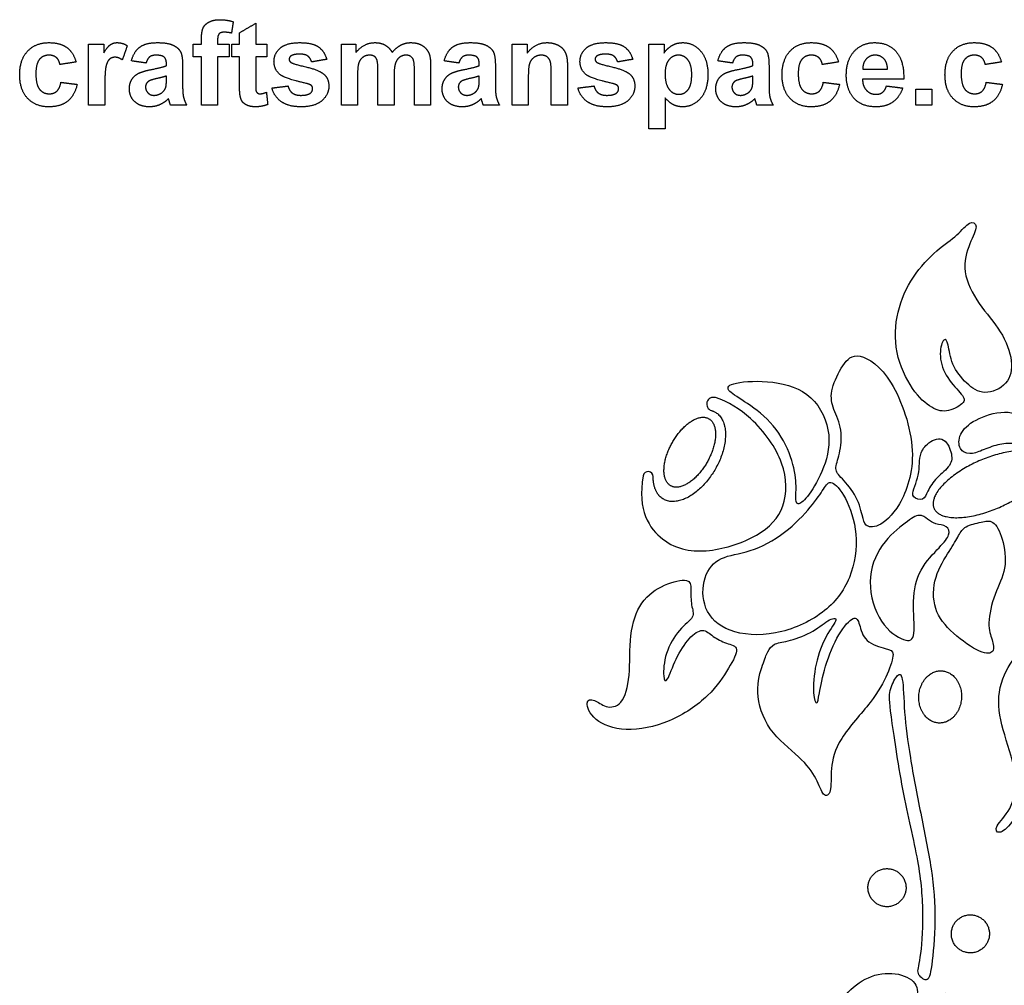
# Model space of a CAD drawing. Units: millimetres. Extents: x -98 to 99, y -98 to 97.
# Drawn here: x -31 to 27, y 40 to 97 of the extents above; entities that cross this region are included whole.
import ezdxf

# ---------------------------------------------------------------- set-up
doc = ezdxf.new("R2010")
doc.units = ezdxf.units.MM
doc.header["$MEASUREMENT"] = 0
doc.layers.add('Default', color=18, linetype='Continuous')

msp = doc.modelspace()

# ---------------------------------------------------------------- linework, layer by layer
at = {"layer": 'Default', "color": 5}
for centre, radius, start, end in [((10.06, 74.102), 0.399, 73.30326, 253.30326), ((6.199, 69.815), 0.295, 0, 169.86868)]:
    msp.add_arc(centre, radius, start, end, dxfattribs=at)
for points, degree in [([(-20.11, 96.333), (-20.014, 96.556), (-19.758, 96.697)], 2), ([(-19.758, 96.697), (-19.502, 96.837), (-19.109, 96.837)], 2), ([(-19.109, 96.837), (-18.708, 96.837), (-18.322, 96.714)], 2), ([(-18.322, 96.714), (-18.376, 96.378), (-18.43, 96.042)], 2), ([(-17.952, 96.065), (-17.474, 96.343), (-16.995, 96.621)], 2), ([(-16.995, 96.621), (-16.995, 96.004), (-16.995, 95.386)], 2), ([(-20.205, 95.657), (-20.205, 96.11), (-20.11, 96.333)], 2), ([(-18.864, 96.096), (-19.07, 96.096), (-19.159, 96.001)], 2), ([(-18.43, 96.042), (-18.656, 96.096), (-18.864, 96.096)], 2), ([(-17.952, 95.386), (-17.952, 95.726), (-17.952, 96.065)], 2), ([(-30.477, 94.978), (-30.008, 95.479), (-29.208, 95.479)], 2), ([(-29.208, 95.479), (-28.554, 95.479), (-28.168, 95.197)], 2), ([(-25.585, 95.358), (-25.411, 95.479), (-25.19, 95.479)], 2), ([(-25.19, 95.479), (-24.877, 95.479), (-24.588, 95.297)], 2), ([(-23.847, 95.214), (-23.497, 95.479), (-22.807, 95.479)], 2), ([(-22.807, 95.479), (-22.18, 95.479), (-21.873, 95.327)], 2), ([(-20.205, 95.386), (-20.205, 95.522), (-20.205, 95.657)], 2), ([(-19.159, 96.001), (-19.248, 95.906), (-19.248, 95.636)], 2), ([(-19.248, 95.636), (-19.248, 95.511), (-19.248, 95.386)], 2), ([(-15.544, 95.157), (-15.174, 95.479), (-14.395, 95.479)], 2), ([(-14.395, 95.479), (-13.654, 95.479), (-13.294, 95.229)], 2), ([(-11.069, 94.897), (-10.598, 95.479), (-9.946, 95.479)], 2), ([(-9.946, 95.479), (-9.6, 95.479), (-9.346, 95.334)], 2), ([(-8.418, 95.334), (-8.144, 95.479), (-7.833, 95.479)], 2), ([(-7.833, 95.479), (-7.437, 95.479), (-7.163, 95.317)], 2), ([(-5.36, 95.214), (-5.009, 95.479), (-4.319, 95.479)], 2), ([(-4.319, 95.479), (-3.692, 95.479), (-3.386, 95.327)], 2), ([(-0.946, 94.86), (-0.479, 95.479), (0.231, 95.479)], 2), ([(0.231, 95.479), (0.543, 95.479), (0.802, 95.365)], 2), ([(2.542, 95.157), (2.913, 95.479), (3.691, 95.479)], 2), ([(3.691, 95.479), (4.432, 95.479), (4.792, 95.229)], 2), ([(7.603, 95.304), (7.894, 95.479), (8.249, 95.479)], 2), ([(8.249, 95.479), (8.869, 95.479), (9.301, 94.983)], 2), ([(10.813, 95.214), (11.163, 95.479), (11.854, 95.479)], 2), ([(11.854, 95.479), (12.481, 95.479), (12.787, 95.327)], 2), ([(14.585, 94.978), (15.054, 95.479), (15.853, 95.479)], 2), ([(15.853, 95.479), (16.508, 95.479), (16.894, 95.197)], 2), ([(18.385, 94.968), (18.857, 95.479), (19.579, 95.479)], 2), ([(19.579, 95.479), (20.39, 95.479), (20.859, 94.947)], 2), ([(24.214, 94.978), (24.683, 95.479), (25.483, 95.479)], 2), ([(25.483, 95.479), (26.137, 95.479), (26.524, 95.197)], 2), ([(-30.946, 93.577), (-30.946, 94.477), (-30.477, 94.978)], 2), ([(-28.168, 95.197), (-27.781, 94.915), (-27.613, 94.337)], 2), ([(-26.872, 91.775), (-26.872, 93.581), (-26.872, 95.386)], 2), ([(-26.872, 95.386), (-26.424, 95.386), (-25.977, 95.386)], 2), ([(-25.977, 95.386), (-25.977, 95.132), (-25.977, 94.877)], 2), ([(-25.977, 94.877), (-25.759, 95.238), (-25.585, 95.358)], 2), ([(-24.588, 95.297), (-24.734, 94.878), (-24.881, 94.46)], 2), ([(-24.341, 94.399), (-24.198, 94.949), (-23.847, 95.214)], 2), ([(-21.873, 95.327), (-21.567, 95.176), (-21.441, 94.942)], 2), ([(-21.441, 94.942), (-21.316, 94.708), (-21.316, 94.084)], 2), ([(-20.699, 95.386), (-20.452, 95.386), (-20.205, 95.386)], 2), ([(-20.699, 94.646), (-20.699, 95.016), (-20.699, 95.386)], 2), ([(-19.248, 95.386), (-18.909, 95.386), (-18.569, 95.386)], 2), ([(-18.569, 95.386), (-18.569, 95.016), (-18.569, 94.646)], 2), ([(-18.415, 94.646), (-18.415, 95.016), (-18.415, 95.386)], 2), ([(-18.415, 95.386), (-18.184, 95.386), (-17.952, 95.386)], 2), ([(-16.995, 95.386), (-16.671, 95.386), (-16.347, 95.386)], 2), ([(-16.347, 95.386), (-16.347, 95.016), (-16.347, 94.646)], 2), ([(-15.915, 94.362), (-15.915, 94.835), (-15.544, 95.157)], 2), ([(-13.294, 95.229), (-12.934, 94.98), (-12.798, 94.491)], 2), ([(-11.934, 95.386), (-11.501, 95.386), (-11.069, 95.386)], 2), ([(-11.934, 91.775), (-11.934, 93.581), (-11.934, 95.386)], 2), ([(-11.069, 95.386), (-11.069, 95.142), (-11.069, 94.897)], 2), ([(-9.346, 95.334), (-9.092, 95.19), (-8.929, 94.897)], 2), ([(-8.929, 94.897), (-8.692, 95.19), (-8.418, 95.334)], 2), ([(-7.163, 95.317), (-6.889, 95.155), (-6.754, 94.841)], 2), ([(-5.853, 94.399), (-5.71, 94.949), (-5.36, 95.214)], 2), ([(-3.386, 95.327), (-3.079, 95.176), (-2.954, 94.942)], 2), ([(-2.954, 94.942), (-2.829, 94.708), (-2.829, 94.084)], 2), ([(-1.841, 91.775), (-1.841, 93.581), (-1.841, 95.386)], 2), ([(-1.841, 95.386), (-1.393, 95.386), (-0.946, 95.386)], 2), ([(-0.946, 95.386), (-0.946, 95.123), (-0.946, 94.86)], 2), ([(0.802, 95.365), (1.061, 95.25), (1.194, 95.073)], 2), ([(1.194, 95.073), (1.326, 94.896), (1.379, 94.671)], 2), ([(2.171, 94.362), (2.171, 94.835), (2.542, 95.157)], 2), ([(4.792, 95.229), (5.153, 94.98), (5.289, 94.491)], 2), ([(6.245, 95.386), (6.693, 95.386), (7.141, 95.386)], 2), ([(6.245, 90.386), (6.245, 92.886), (6.245, 95.386)], 2), ([(7.141, 95.386), (7.141, 95.123), (7.141, 94.86)], 2), ([(7.141, 94.86), (7.311, 95.13), (7.603, 95.304)], 2), ([(9.301, 94.983), (9.733, 94.487), (9.733, 93.602)], 2), ([(10.32, 94.399), (10.463, 94.949), (10.813, 95.214)], 2), ([(12.787, 95.327), (13.094, 95.176), (13.219, 94.942)], 2), ([(13.219, 94.942), (13.344, 94.708), (13.344, 94.084)], 2), ([(14.116, 93.577), (14.116, 94.477), (14.585, 94.978)], 2), ([(16.894, 95.197), (17.28, 94.915), (17.449, 94.337)], 2), ([(17.912, 93.553), (17.912, 94.457), (18.385, 94.968)], 2), ([(20.859, 94.947), (21.327, 94.416), (21.307, 93.318)], 2), ([(23.745, 93.577), (23.745, 94.477), (24.214, 94.978)], 2), ([(26.524, 95.197), (26.91, 94.915), (27.079, 94.337)], 2), ([(-29.779, 94.487), (-29.989, 94.237), (-29.989, 93.648)], 2), ([(-29.215, 94.738), (-29.569, 94.738), (-29.779, 94.487)], 2), ([(-28.783, 94.599), (-28.949, 94.738), (-29.215, 94.738)], 2), ([(-28.569, 94.183), (-28.617, 94.459), (-28.783, 94.599)], 2), ([(-27.613, 94.337), (-28.091, 94.26), (-28.569, 94.183)], 2), ([(-25.631, 94.504), (-25.763, 94.393), (-25.839, 94.104)], 2), ([(-25.307, 94.615), (-25.498, 94.615), (-25.631, 94.504)], 2), ([(-24.881, 94.46), (-25.111, 94.615), (-25.307, 94.615)], 2), ([(-23.477, 94.275), (-23.909, 94.337), (-24.341, 94.399)], 2), ([(-23.259, 94.636), (-23.393, 94.533), (-23.477, 94.275)], 2), ([(-22.885, 94.738), (-23.125, 94.738), (-23.259, 94.636)], 2), ([(-22.401, 94.619), (-22.529, 94.738), (-22.885, 94.738)], 2), ([(-22.273, 94.218), (-22.273, 94.499), (-22.401, 94.619)], 2), ([(-20.205, 94.646), (-20.452, 94.646), (-20.699, 94.646)], 2), ([(-20.205, 91.775), (-20.205, 93.21), (-20.205, 94.646)], 2), ([(-18.569, 94.646), (-18.909, 94.646), (-19.248, 94.646)], 2), ([(-19.248, 94.646), (-19.248, 93.21), (-19.248, 91.775)], 2), ([(-17.952, 94.646), (-18.184, 94.646), (-18.415, 94.646)], 2), ([(-17.952, 93.054), (-17.952, 93.85), (-17.952, 94.646)], 2), ([(-16.347, 94.646), (-16.671, 94.646), (-16.995, 94.646)], 2), ([(-16.995, 94.646), (-16.995, 93.9), (-16.995, 93.155)], 2), ([(-15.486, 93.543), (-15.915, 93.837), (-15.915, 94.362)], 2), ([(-14.911, 94.693), (-15.02, 94.617), (-15.02, 94.496)], 2), ([(-15.02, 94.496), (-15.02, 94.392), (-14.925, 94.319)], 2), ([(-14.925, 94.319), (-14.796, 94.222), (-14.035, 94.046)], 2), ([(-14.372, 94.8), (-14.748, 94.8), (-14.911, 94.693)], 2), ([(-13.912, 94.681), (-14.073, 94.8), (-14.372, 94.8)], 2), ([(-13.693, 94.337), (-13.751, 94.561), (-13.912, 94.681)], 2), ([(-12.798, 94.491), (-13.245, 94.414), (-13.693, 94.337)], 2), ([(-10.653, 94.619), (-10.827, 94.5), (-10.902, 94.276)], 2), ([(-10.263, 94.738), (-10.48, 94.738), (-10.653, 94.619)], 2), ([(-9.978, 94.663), (-10.083, 94.738), (-10.263, 94.738)], 2), ([(-9.823, 94.436), (-9.873, 94.589), (-9.978, 94.663)], 2), ([(-9.773, 93.755), (-9.773, 94.283), (-9.823, 94.436)], 2), ([(-8.487, 94.616), (-8.661, 94.493), (-8.739, 94.257)], 2), ([(-8.114, 94.738), (-8.312, 94.738), (-8.487, 94.616)], 2), ([(-7.71, 94.534), (-7.841, 94.738), (-8.114, 94.738)], 2), ([(-7.613, 93.84), (-7.613, 94.378), (-7.71, 94.534)], 2), ([(-6.754, 94.841), (-6.656, 94.609), (-6.656, 94.091)], 2), ([(-4.989, 94.275), (-5.421, 94.337), (-5.853, 94.399)], 2), ([(-4.771, 94.636), (-4.906, 94.533), (-4.989, 94.275)], 2), ([(-4.397, 94.738), (-4.637, 94.738), (-4.771, 94.636)], 2), ([(-3.913, 94.619), (-4.041, 94.738), (-4.397, 94.738)], 2), ([(-3.785, 94.218), (-3.785, 94.499), (-3.913, 94.619)], 2), ([(-0.546, 94.602), (-0.74, 94.466), (-0.812, 94.242)], 2), ([(-0.108, 94.738), (-0.352, 94.738), (-0.546, 94.602)], 2), ([(0.218, 94.643), (0.082, 94.738), (-0.108, 94.738)], 2), ([(0.414, 94.376), (0.353, 94.548), (0.218, 94.643)], 2), ([(0.474, 93.619), (0.474, 94.204), (0.414, 94.376)], 2), ([(1.379, 94.671), (1.431, 94.446), (1.431, 94.026)], 2), ([(2.6, 93.543), (2.171, 93.837), (2.171, 94.362)], 2), ([(3.175, 94.693), (3.066, 94.617), (3.066, 94.496)], 2), ([(3.066, 94.496), (3.066, 94.392), (3.161, 94.319)], 2), ([(3.161, 94.319), (3.29, 94.222), (4.051, 94.046)], 2), ([(3.715, 94.8), (3.338, 94.8), (3.175, 94.693)], 2), ([(4.175, 94.681), (4.014, 94.8), (3.715, 94.8)], 2), ([(4.394, 94.337), (4.336, 94.561), (4.175, 94.681)], 2), ([(5.289, 94.491), (4.841, 94.414), (4.394, 94.337)], 2), ([(7.429, 94.461), (7.202, 94.185), (7.202, 93.642)], 2), ([(7.999, 94.738), (7.656, 94.738), (7.429, 94.461)], 2), ([(8.553, 94.456), (8.329, 94.738), (7.999, 94.738)], 2), ([(8.776, 93.593), (8.776, 94.174), (8.553, 94.456)], 2), ([(11.184, 94.275), (10.752, 94.337), (10.32, 94.399)], 2), ([(11.401, 94.636), (11.267, 94.533), (11.184, 94.275)], 2), ([(11.776, 94.738), (11.536, 94.738), (11.401, 94.636)], 2), ([(12.259, 94.619), (12.131, 94.738), (11.776, 94.738)], 2), ([(12.387, 94.218), (12.387, 94.499), (12.259, 94.619)], 2), ([(15.283, 94.487), (15.073, 94.237), (15.073, 93.648)], 2), ([(15.847, 94.738), (15.493, 94.738), (15.283, 94.487)], 2), ([(16.279, 94.599), (16.112, 94.738), (15.847, 94.738)], 2), ([(16.492, 94.183), (16.445, 94.459), (16.279, 94.599)], 2), ([(17.449, 94.337), (16.971, 94.26), (16.492, 94.183)], 2), ([(19.092, 94.514), (18.882, 94.29), (18.886, 93.905)], 2), ([(19.622, 94.738), (19.301, 94.738), (19.092, 94.514)], 2), ([(20.131, 94.526), (19.922, 94.738), (19.622, 94.738)], 2), ([(20.35, 93.905), (20.34, 94.313), (20.131, 94.526)], 2), ([(24.913, 94.487), (24.702, 94.237), (24.702, 93.648)], 2), ([(25.476, 94.738), (25.123, 94.738), (24.913, 94.487)], 2), ([(25.908, 94.599), (25.742, 94.738), (25.476, 94.738)], 2), ([(26.122, 94.183), (26.075, 94.459), (25.908, 94.599)], 2), ([(27.079, 94.337), (26.6, 94.26), (26.122, 94.183)], 2), ([(-25.839, 94.104), (-25.915, 93.815), (-25.915, 92.892)], 2), ([(-23.922, 93.664), (-23.664, 93.791), (-23.18, 93.886)], 2), ([(-23.18, 93.886), (-22.525, 94.012), (-22.273, 94.121)], 2), ([(-22.273, 94.121), (-22.273, 94.169), (-22.273, 94.218)], 2), ([(-21.316, 94.084), (-21.316, 93.525), (-21.316, 92.965)], 2), ([(-14.035, 94.046), (-13.274, 93.87), (-12.973, 93.617)], 2), ([(-10.902, 94.276), (-10.977, 94.051), (-10.977, 93.531)], 2), ([(-9.773, 91.775), (-9.773, 92.765), (-9.773, 93.755)], 2), ([(-8.739, 94.257), (-8.816, 94.021), (-8.816, 93.51)], 2), ([(-7.613, 91.775), (-7.613, 92.808), (-7.613, 93.84)], 2), ([(-6.656, 94.091), (-6.656, 92.933), (-6.656, 91.775)], 2), ([(-5.434, 93.664), (-5.177, 93.791), (-4.692, 93.886)], 2), ([(-4.692, 93.886), (-4.038, 94.012), (-3.785, 94.121)], 2), ([(-3.785, 94.121), (-3.785, 94.169), (-3.785, 94.218)], 2), ([(-2.829, 94.084), (-2.829, 93.525), (-2.829, 92.965)], 2), ([(-0.812, 94.242), (-0.884, 94.017), (-0.884, 93.412)], 2), ([(1.431, 94.026), (1.431, 92.901), (1.431, 91.775)], 2), ([(4.051, 94.046), (4.812, 93.87), (5.114, 93.617)], 2), ([(10.739, 93.664), (10.996, 93.791), (11.481, 93.886)], 2), ([(11.481, 93.886), (12.135, 94.012), (12.387, 94.121)], 2), ([(12.387, 94.121), (12.387, 94.169), (12.387, 94.218)], 2), ([(13.344, 94.084), (13.344, 93.525), (13.344, 92.965)], 2), ([(18.886, 93.905), (19.618, 93.905), (20.35, 93.905)], 2), ([(-30.477, 92.185), (-30.946, 92.688), (-30.946, 93.577)], 2), ([(-29.989, 93.648), (-29.989, 92.994), (-29.774, 92.724)], 2), ([(-28.752, 92.607), (-28.579, 92.76), (-28.508, 93.133)], 2), ([(-28.508, 93.133), (-28.029, 93.072), (-27.551, 93.01)], 2), ([(-24.464, 92.75), (-24.464, 93.057), (-24.322, 93.296)], 2), ([(-24.322, 93.296), (-24.179, 93.536), (-23.922, 93.664)], 2), ([(-23.328, 93.191), (-23.508, 93.059), (-23.508, 92.855)], 2), ([(-22.83, 93.358), (-23.211, 93.273), (-23.328, 93.191)], 2), ([(-22.273, 93.504), (-22.449, 93.442), (-22.83, 93.358)], 2), ([(-22.309, 92.848), (-22.273, 92.97), (-22.273, 93.313)], 2), ([(-22.273, 93.313), (-22.273, 93.408), (-22.273, 93.504)], 2), ([(-16.995, 93.155), (-16.995, 92.702), (-16.977, 92.627)], 2), ([(-14.019, 93.071), (-15.176, 93.33), (-15.486, 93.543)], 2), ([(-12.973, 93.617), (-12.674, 93.36), (-12.674, 92.901)], 2), ([(-10.977, 93.531), (-10.977, 92.653), (-10.977, 91.775)], 2), ([(-8.816, 93.51), (-8.816, 92.643), (-8.816, 91.775)], 2), ([(-5.977, 92.75), (-5.977, 93.057), (-5.834, 93.296)], 2), ([(-5.834, 93.296), (-5.691, 93.536), (-5.434, 93.664)], 2), ([(-4.841, 93.191), (-5.02, 93.059), (-5.02, 92.855)], 2), ([(-4.342, 93.358), (-4.723, 93.273), (-4.841, 93.191)], 2), ([(-3.785, 93.504), (-3.961, 93.442), (-4.342, 93.358)], 2), ([(-3.821, 92.848), (-3.785, 92.97), (-3.785, 93.313)], 2), ([(-3.785, 93.313), (-3.785, 93.408), (-3.785, 93.504)], 2), ([(-0.884, 93.412), (-0.884, 92.593), (-0.884, 91.775)], 2), ([(0.474, 91.775), (0.474, 92.697), (0.474, 93.619)], 2), ([(4.067, 93.071), (2.91, 93.33), (2.6, 93.543)], 2), ([(5.114, 93.617), (5.412, 93.36), (5.412, 92.901)], 2), ([(7.202, 93.642), (7.202, 93.019), (7.439, 92.721)], 2), ([(8.56, 92.697), (8.776, 92.97), (8.776, 93.593)], 2), ([(9.733, 93.602), (9.733, 92.692), (9.297, 92.187)], 2), ([(10.196, 92.75), (10.196, 93.057), (10.339, 93.296)], 2), ([(10.339, 93.296), (10.482, 93.536), (10.739, 93.664)], 2), ([(11.332, 93.191), (11.153, 93.059), (11.153, 92.855)], 2), ([(11.83, 93.358), (11.449, 93.273), (11.332, 93.191)], 2), ([(12.387, 93.504), (12.211, 93.442), (11.83, 93.358)], 2), ([(12.352, 92.848), (12.387, 92.97), (12.387, 93.313)], 2), ([(12.387, 93.313), (12.387, 93.408), (12.387, 93.504)], 2), ([(14.585, 92.185), (14.116, 92.688), (14.116, 93.577)], 2), ([(15.073, 93.648), (15.073, 92.994), (15.288, 92.724)], 2), ([(16.31, 92.607), (16.483, 92.76), (16.554, 93.133)], 2), ([(16.554, 93.133), (17.033, 93.072), (17.511, 93.01)], 2), ([(18.27, 92.302), (17.912, 92.798), (17.912, 93.553)], 2), ([(21.307, 93.318), (20.088, 93.318), (18.869, 93.318)], 2), ([(18.869, 93.318), (18.88, 92.895), (19.105, 92.659)], 2), ([(24.215, 92.185), (23.745, 92.688), (23.745, 93.577)], 2), ([(24.702, 93.648), (24.702, 92.994), (24.918, 92.724)], 2), ([(25.939, 92.607), (26.112, 92.76), (26.184, 93.133)], 2), ([(26.184, 93.133), (26.662, 93.072), (27.141, 93.01)], 2), ([(-29.774, 92.724), (-29.558, 92.454), (-29.196, 92.454)], 2), ([(-29.196, 92.454), (-28.925, 92.454), (-28.752, 92.607)], 2), ([(-27.551, 93.01), (-27.696, 92.353), (-28.11, 92.018)], 2), ([(-25.915, 92.892), (-25.915, 92.334), (-25.915, 91.775)], 2), ([(-24.144, 91.985), (-24.464, 92.288), (-24.464, 92.75)], 2), ([(-23.508, 92.855), (-23.508, 92.654), (-23.364, 92.508)], 2), ([(-22.527, 92.531), (-22.361, 92.661), (-22.309, 92.848)], 2), ([(-21.316, 92.965), (-21.316, 92.488), (-21.264, 92.261)], 2), ([(-17.922, 92.374), (-17.952, 92.542), (-17.952, 93.054)], 2), ([(-16.977, 92.627), (-16.959, 92.552), (-16.894, 92.503)], 2), ([(-16.737, 92.454), (-16.608, 92.454), (-16.363, 92.545)], 2), ([(-16.363, 92.545), (-16.324, 92.184), (-16.285, 91.822)], 2), ([(-16.038, 92.794), (-15.56, 92.856), (-15.082, 92.917)], 2), ([(-15.477, 91.982), (-15.906, 92.281), (-16.038, 92.794)], 2), ([(-15.082, 92.917), (-15.02, 92.644), (-14.834, 92.503)], 2), ([(-13.699, 92.943), (-13.77, 93.012), (-14.019, 93.071)], 2), ([(-13.756, 92.5), (-13.631, 92.597), (-13.631, 92.76)], 2), ([(-13.631, 92.76), (-13.631, 92.87), (-13.699, 92.943)], 2), ([(-12.674, 92.901), (-12.674, 92.401), (-13.088, 92.042)], 2), ([(-5.656, 91.985), (-5.977, 92.288), (-5.977, 92.75)], 2), ([(-5.02, 92.855), (-5.02, 92.654), (-4.877, 92.508)], 2), ([(-4.04, 92.531), (-3.873, 92.661), (-3.821, 92.848)], 2), ([(-2.829, 92.965), (-2.829, 92.488), (-2.777, 92.261)], 2), ([(2.048, 92.794), (2.526, 92.856), (3.005, 92.917)], 2), ([(2.609, 91.982), (2.18, 92.281), (2.048, 92.794)], 2), ([(3.005, 92.917), (3.066, 92.644), (3.252, 92.503)], 2), ([(4.387, 92.943), (4.316, 93.012), (4.067, 93.071)], 2), ([(4.33, 92.5), (4.455, 92.597), (4.455, 92.76)], 2), ([(4.455, 92.76), (4.455, 92.87), (4.387, 92.943)], 2), ([(5.412, 92.901), (5.412, 92.401), (4.998, 92.042)], 2), ([(7.439, 92.721), (7.676, 92.423), (8.016, 92.423)], 2), ([(8.016, 92.423), (8.343, 92.423), (8.56, 92.697)], 2), ([(10.517, 91.985), (10.196, 92.288), (10.196, 92.75)], 2), ([(11.153, 92.855), (11.153, 92.654), (11.296, 92.508)], 2), ([(12.133, 92.531), (12.3, 92.661), (12.352, 92.848)], 2), ([(13.344, 92.965), (13.344, 92.488), (13.396, 92.261)], 2), ([(15.288, 92.724), (15.503, 92.454), (15.866, 92.454)], 2), ([(15.866, 92.454), (16.137, 92.454), (16.31, 92.607)], 2), ([(17.511, 93.01), (17.365, 92.353), (16.952, 92.018)], 2), ([(19.105, 92.659), (19.33, 92.423), (19.668, 92.423)], 2), ([(19.668, 92.423), (19.897, 92.423), (20.053, 92.54)], 2), ([(20.053, 92.54), (20.209, 92.657), (20.289, 92.917)], 2), ([(20.289, 92.917), (20.767, 92.856), (21.245, 92.794)], 2), ([(21.245, 92.794), (21.061, 92.251), (20.664, 91.967)], 2), ([(22.017, 91.775), (22.017, 92.254), (22.017, 92.732)], 2), ([(22.017, 92.732), (22.495, 92.732), (22.974, 92.732)], 2), ([(22.974, 92.732), (22.974, 92.254), (22.974, 91.775)], 2), ([(24.918, 92.724), (25.133, 92.454), (25.496, 92.454)], 2), ([(25.496, 92.454), (25.767, 92.454), (25.939, 92.607)], 2), ([(27.141, 93.01), (26.995, 92.353), (26.582, 92.018)], 2), ([(-29.218, 91.683), (-30.007, 91.683), (-30.477, 92.185)], 2), ([(-28.11, 92.018), (-28.523, 91.683), (-29.218, 91.683)], 2), ([(-23.267, 91.683), (-23.823, 91.683), (-24.144, 91.985)], 2), ([(-23.364, 92.508), (-23.221, 92.362), (-22.999, 92.362)], 2), ([(-22.999, 92.362), (-22.752, 92.362), (-22.527, 92.531)], 2), ([(-22.152, 92.166), (-22.396, 91.925), (-22.674, 91.804)], 2), ([(-22.118, 92.055), (-22.141, 92.139), (-22.152, 92.166)], 2), ([(-22.026, 91.775), (-22.063, 91.87), (-22.118, 92.055)], 2), ([(-21.264, 92.261), (-21.212, 92.034), (-21.069, 91.775)], 2), ([(-17.79, 91.997), (-17.885, 92.136), (-17.922, 92.374)], 2), ([(-17.489, 91.77), (-17.694, 91.858), (-17.79, 91.997)], 2), ([(-16.894, 92.503), (-16.83, 92.454), (-16.737, 92.454)], 2), ([(-14.312, 91.683), (-15.048, 91.683), (-15.477, 91.982)], 2), ([(-14.834, 92.503), (-14.648, 92.362), (-14.312, 92.362)], 2), ([(-14.312, 92.362), (-13.943, 92.362), (-13.756, 92.5)], 2), ([(-13.088, 92.042), (-13.502, 91.683), (-14.312, 91.683)], 2), ([(-4.78, 91.683), (-5.336, 91.683), (-5.656, 91.985)], 2), ([(-4.877, 92.508), (-4.733, 92.362), (-4.512, 92.362)], 2), ([(-4.512, 92.362), (-4.264, 92.362), (-4.04, 92.531)], 2), ([(-3.664, 92.166), (-3.908, 91.925), (-4.186, 91.804)], 2), ([(-3.63, 92.055), (-3.654, 92.139), (-3.664, 92.166)], 2), ([(-3.538, 91.775), (-3.576, 91.87), (-3.63, 92.055)], 2), ([(-2.777, 92.261), (-2.724, 92.034), (-2.582, 91.775)], 2), ([(3.774, 91.683), (3.038, 91.683), (2.609, 91.982)], 2), ([(3.252, 92.503), (3.439, 92.362), (3.774, 92.362)], 2), ([(3.774, 92.362), (4.143, 92.362), (4.33, 92.5)], 2), ([(4.998, 92.042), (4.585, 91.683), (3.774, 91.683)], 2), ([(7.707, 91.801), (7.467, 91.919), (7.202, 92.206)], 2), ([(7.202, 92.206), (7.202, 91.296), (7.202, 90.386)], 2), ([(9.297, 92.187), (8.862, 91.683), (8.242, 91.683)], 2), ([(11.393, 91.683), (10.837, 91.683), (10.517, 91.985)], 2), ([(11.296, 92.508), (11.439, 92.362), (11.661, 92.362)], 2), ([(11.661, 92.362), (11.909, 92.362), (12.133, 92.531)], 2), ([(12.509, 92.166), (12.265, 91.925), (11.987, 91.804)], 2), ([(12.543, 92.055), (12.519, 92.139), (12.509, 92.166)], 2), ([(12.634, 91.775), (12.597, 91.87), (12.543, 92.055)], 2), ([(13.396, 92.261), (13.448, 92.034), (13.591, 91.775)], 2), ([(15.844, 91.683), (15.054, 91.683), (14.585, 92.185)], 2), ([(16.952, 92.018), (16.539, 91.683), (15.844, 91.683)], 2), ([(19.669, 91.683), (18.724, 91.683), (18.27, 92.302)], 2), ([(20.664, 91.967), (20.267, 91.683), (19.669, 91.683)], 2), ([(25.473, 91.683), (24.684, 91.683), (24.215, 92.185)], 2), ([(26.582, 92.018), (26.168, 91.683), (25.473, 91.683)], 2), ([(-25.915, 91.775), (-26.393, 91.775), (-26.872, 91.775)], 2), ([(-22.674, 91.804), (-22.952, 91.683), (-23.267, 91.683)], 2), ([(-21.069, 91.775), (-21.548, 91.775), (-22.026, 91.775)], 2), ([(-19.248, 91.775), (-19.727, 91.775), (-20.205, 91.775)], 2), ([(-17.03, 91.683), (-17.285, 91.683), (-17.489, 91.77)], 2), ([(-16.285, 91.822), (-16.614, 91.683), (-17.03, 91.683)], 2), ([(-10.977, 91.775), (-11.455, 91.775), (-11.934, 91.775)], 2), ([(-8.816, 91.775), (-9.295, 91.775), (-9.773, 91.775)], 2), ([(-6.656, 91.775), (-7.134, 91.775), (-7.613, 91.775)], 2), ([(-4.186, 91.804), (-4.464, 91.683), (-4.78, 91.683)], 2), ([(-2.582, 91.775), (-3.06, 91.775), (-3.538, 91.775)], 2), ([(-0.884, 91.775), (-1.363, 91.775), (-1.841, 91.775)], 2), ([(1.431, 91.775), (0.952, 91.775), (0.474, 91.775)], 2), ([(8.242, 91.683), (7.946, 91.683), (7.707, 91.801)], 2), ([(11.987, 91.804), (11.708, 91.683), (11.393, 91.683)], 2), ([(13.591, 91.775), (13.113, 91.775), (12.634, 91.775)], 2), ([(22.974, 91.775), (22.495, 91.775), (22.017, 91.775)], 2), ([(7.202, 90.386), (6.724, 90.386), (6.245, 90.386)], 2), ([(21.88, 81.61), (21.47, 80.994), (20.834, 79.609), (20.715, 77.136), (21.808, 74.82), (23.006, 73.775), (23.918, 73.579), (25.045, 74.222), (24.763, 74.673), (23.692, 75.778), (23.354, 77.132), (23.692, 78.113), (23.951, 77.752), (24.087, 76.433), (25.012, 75.271), (26.027, 74.571), (27.527, 75.214), (27.832, 76.59), (27.13, 78.434), (25.707, 79.972), (24.679, 81.96), (25.207, 83.704), (25.77, 84.701), (25.198, 85.006), (24.553, 84.079), (23.296, 83.304), (22.29, 82.226), (21.88, 81.61)], 3), ([(17.136, 73.919), (17.256, 73.562), (17.672, 72.805), (17.588, 71.249), (17.188, 70.273), (17.467, 69.883), (18.507, 68.815), (18.905, 67.399), (18.97, 66.888), (19.713, 66.721), (21.079, 67.854), (22.276, 71.105), (20.665, 75.901), (18.499, 77.293), (17.699, 76.494), (16.952, 74.947), (17.016, 74.276), (17.136, 73.919)], 3), ([(11.899, 74.245), (12.36, 73.946), (13.512, 73.141), (14.68, 71.188), (14.986, 69.415), (14.906, 68.543), (14.977, 68.069), (15.561, 68.442), (16.517, 70.019), (17.167, 72.217), (16.035, 74.773), (13.585, 75.543), (11.041, 75.403), (10.749, 74.936), (11.439, 74.544), (11.899, 74.245)], 3), ([(25.945, 71.368), (26.223, 71.48), (26.871, 71.756), (27.827, 71.795), (28.487, 71.74), (29.005, 72.233), (28.886, 73.213), (27.317, 73.834), (25.406, 73.197), (24.53, 72.337), (24.546, 71.365), (25.199, 71.087), (25.666, 71.257), (25.945, 71.368)], 3), ([(22.227, 70.432), (22.214, 70.213), (22.145, 69.714), (21.89, 69.077), (21.747, 68.559), (22.519, 68.36), (22.67, 68.909), (23.22, 69.769), (24.152, 70.462), (24.192, 71.219), (23.658, 72.278), (22.583, 71.784), (22.225, 71.027), (22.241, 70.651), (22.227, 70.432)], 3), ([(15.785, 68.007), (15.409, 67.554), (14.36, 66.437), (12.167, 65.256), (10.401, 65.144), (9.403, 63.963), (9.378, 61.938), (10.795, 60.531), (13.707, 60.306), (16.722, 61.655), (18.292, 63.737), (18.671, 66.484), (17.87, 68.725), (16.983, 69.711), (16.614, 69.156), (16.161, 68.461), (15.785, 68.007)], 3), ([(23.394, 65.609), (23.077, 65.272), (22.168, 64.362), (21.77, 62.497), (22.054, 60.223), (21.462, 59.961), (19.87, 60.985), (19.04, 63.657), (19.916, 65.898), (21.542, 67.205), (22.247, 67.66), (22.736, 67.274), (23.134, 66.989), (23.93, 66.932), (24.067, 66.387), (23.71, 65.947), (23.394, 65.609)], 3), ([(23.991, 65.394), (23.735, 64.988), (23.053, 63.949), (22.996, 61.902), (24.133, 60.538), (25.975, 59.253), (26.714, 59.389), (26.555, 60.162), (26.214, 60.981), (26.635, 62.949), (27.454, 64.296), (27.181, 66.273), (26.578, 67.296), (25.953, 67.126), (24.872, 66.898), (24.588, 66.387), (24.247, 65.8), (23.991, 65.394)], 3), ([(7.169, 63.392), (6.665, 63.17), (5.699, 62.499), (5.052, 60.497), (5.175, 57.93), (4.668, 56.21), (3.655, 56.111), (3.022, 56.681), (2.416, 56.617), (2.887, 55.369), (4.759, 54.646), (7.499, 55.188), (9.937, 56.853), (11.017, 58.559), (11.688, 59.766), (10.817, 59.923), (10.003, 60.344), (9.451, 60.902), (8.628, 60.344), (7.803, 59.065), (7.301, 57.549), (7.064, 57.824), (7.159, 59.368), (8.031, 60.856), (9.023, 61.506), (8.72, 62.151), (8.722, 63.218), (8.722, 63.833), (7.673, 63.615), (7.169, 63.392)], 3), ([(12.962, 58.667), (12.832, 58.284), (12.477, 57.169), (13.188, 54.764), (15.279, 53.195), (16.22, 51.926), (16.534, 50.807), (17.077, 51.037), (16.952, 52.501), (17.339, 54.226), (19.544, 56.588), (20.394, 58.17), (20.819, 59.498), (20.373, 59.604), (18.939, 60.005), (18.695, 61.152), (18.429, 61.683), (17.452, 60.621), (16.602, 58.55), (16.284, 56.83), (16.199, 56.246), (15.901, 56.778), (16.04, 58.769), (16.698, 60.468), (17.548, 61.53), (16.868, 61.402), (15.88, 60.531), (14.34, 60.022), (13.597, 59.969), (13.257, 59.469), (13.092, 59.051), (12.962, 58.667)], 3), ([(27.591, 58.723), (27.273, 58.226), (26.707, 56.809), (27.201, 54.635), (28.14, 51.908), (27.675, 50.042), (26.608, 49.084), (26.875, 48.589), (27.695, 49.222), (28.683, 50.981), (30.808, 52.513), (32.37, 54.463), (32.667, 56.616), (32.489, 58.098), (31.747, 58.079), (31.204, 58.543), (31.056, 59.087), (30.66, 58.603), (30.611, 56.893), (30.215, 55.588), (29.474, 54.699), (29.306, 54.965), (29.79, 55.805), (30.166, 57.29), (30.018, 58.743), (30.779, 59.464), (30.067, 60.156), (28.614, 59.79), (27.909, 59.22), (27.591, 58.723)], 3), ([(20.577, 55.606), (20.709, 54.619), (21.203, 51.185), (22.276, 46.883), (22.514, 43.859), (22.302, 41.004), (22.003, 40.428), (22.724, 39.84), (22.945, 40.561), (23.245, 43.541), (23.001, 46.567), (22.3, 49.893), (21.647, 53.306), (21.311, 55.936), (21.277, 58.194), (20.919, 58.171), (20.414, 57.107), (20.446, 56.592), (20.577, 55.606)], 3), ([(17.199, 38.089), (16.86, 37.399), (16.249, 35.567), (14.524, 34.116), (13.119, 34.116), (12.844, 34.681), (13.379, 34.956), (13.119, 35.368), (12.355, 35.108), (12.34, 34.116), (13.256, 33.429), (15.975, 33.352), (21.503, 33.78), (24.832, 35.215), (25.473, 38.04), (24.496, 39.339), (22.999, 39.277), (22.388, 38.086), (20.938, 36.483), (19.181, 35.765), (18.693, 35.872), (19.365, 36.33), (20.785, 37.124), (21.778, 38.346), (22.343, 39.537), (21.483, 40.399), (19.762, 40.53), (18.281, 39.709), (17.537, 38.78), (17.199, 38.089)], 3)]:
    msp.add_open_spline(points, degree=degree, dxfattribs=at)
msp.add_open_spline([(5.908, 69.867), (5.54, 67.804), (7.049, 65.583), (9.775, 65.218), (12.841, 66.237), (14.433, 67.924), (14.406, 70.583), (12.632, 73.152), (10.929, 74.258), (10.175, 74.484)], degree=3, knots=[72.587177, 72.587177, 72.587177, 72.587177, 75.131208, 77.862059, 80.592911, 83.323762, 86.054613, 88.785465, 90.749926, 90.749926, 90.749926, 90.749926], dxfattribs=at)
for points, weights, knots in [([(9.946, 73.72), (10.07, 73.683), (10.178, 73.618), (11.656, 72.727), (10.111, 70.163), (8.565, 67.598), (7.088, 68.489), (6.495, 68.846), (6.495, 69.815)], [0.94689733858, 0.970471758232, 1, 0.707106781187, 1, 0.707106781187, 1, 0.857513303744, 0.853660466559], [91.76866, 91.76866, 91.76866, 91.927021, 91.927021, 93.497817, 93.497817, 95.068614, 95.068614, 95.832775, 95.832775, 95.832775]), ([(7.533, 69.272), (8.561, 68.688), (9.688, 70.672), (10.815, 72.656), (9.787, 73.24), (8.759, 73.824), (7.632, 71.839), (6.505, 69.855), (7.533, 69.272)], [1, 0.707106781187, 1, 0.707106781187, 1, 0.707106781187, 1, 0.707106781187, 1], [0, 0, 0, 1.570796, 1.570796, 3.141593, 3.141593, 4.712389, 4.712389, 6.283185, 6.283185, 6.283185]), ([(29.616, 70.798), (30.22, 69.423), (26.961, 67.993), (23.702, 66.562), (23.098, 67.936), (22.495, 69.311), (25.754, 70.741), (29.013, 72.172), (29.616, 70.798)], [1, 0.707106781187, 1, 0.707106781187, 1, 0.707106781187, 1, 0.707106781187, 1], [0, 0, 0, 1.570796, 1.570796, 3.141593, 3.141593, 4.712389, 4.712389, 6.283185, 6.283185, 6.283185]), ([(23.357, 55.241), (24.617, 55.156), (24.721, 56.698), (24.825, 58.241), (23.565, 58.326), (22.305, 58.41), (22.201, 56.868), (22.097, 55.326), (23.357, 55.241)], [1, 0.707106781187, 1, 0.707106781187, 1, 0.707106781187, 1, 0.707106781187, 1], [0, 0, 0, 1.570796, 1.570796, 3.141593, 3.141593, 4.712389, 4.712389, 6.283185, 6.283185, 6.283185]), ([(21.334, 45.016), (21.819, 46.032), (20.803, 46.517), (19.787, 47.003), (19.301, 45.986), (18.816, 44.97), (19.832, 44.485), (20.848, 44), (21.334, 45.016)], [1, 0.707106781187, 1, 0.707106781187, 1, 0.707106781187, 1, 0.707106781187, 1], [0, 0, 0, 1.43889, 1.43889, 2.877781, 2.877781, 4.316671, 4.316671, 5.755562, 5.755562, 5.755562]), ([(26.263, 42.286), (26.748, 43.302), (25.732, 43.787), (24.716, 44.273), (24.231, 43.256), (23.745, 42.24), (24.761, 41.755), (25.778, 41.27), (26.263, 42.286)], [1, 0.707106781187, 1, 0.707106781187, 1, 0.707106781187, 1, 0.707106781187, 1], [0, 0, 0, 1.43889, 1.43889, 2.877781, 2.877781, 4.316671, 4.316671, 5.755562, 5.755562, 5.755562])]:
    msp.add_rational_spline(points, weights, degree=2, knots=knots, dxfattribs=at)

doc.saveas('drawing.dxf')
